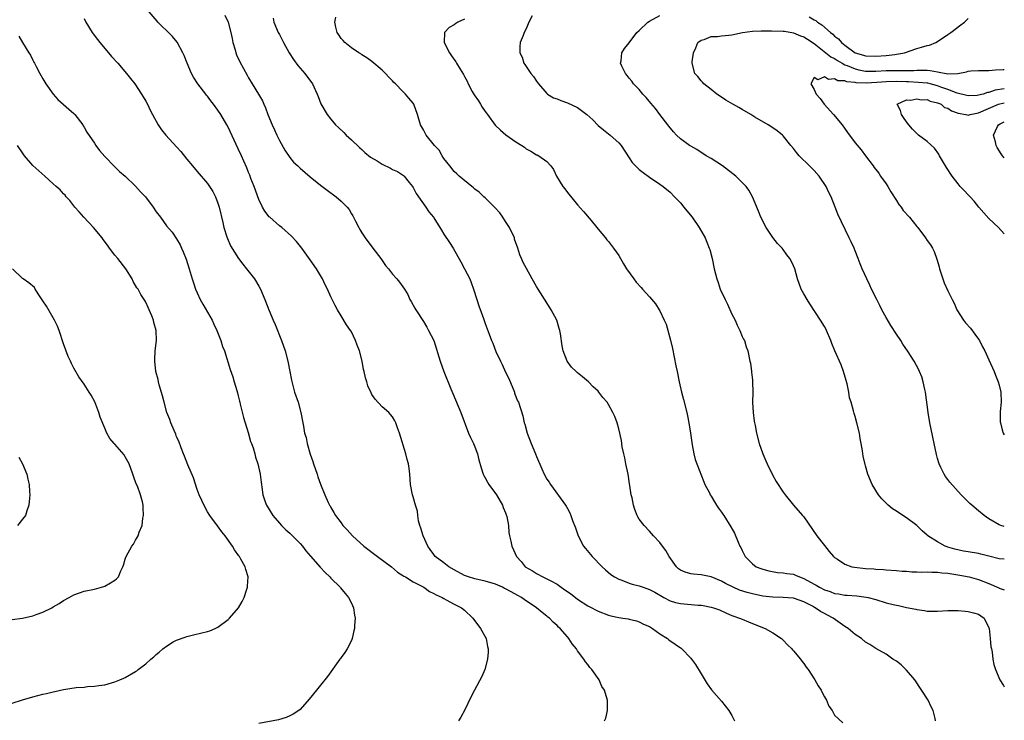
# Model space of a CAD drawing. Units: inches. Extents: x 2508483 to 2511000, y 1530000 to 1533000.
# Drawn here: x 2510808 to 2511000, y 1531771 to 1531907 of the extents above; entities that cross this region are included whole.
import ezdxf

# ---------------------------------------------------------------- set-up
doc = ezdxf.new("R2010")
doc.units = ezdxf.units.IN
doc.header["$MEASUREMENT"] = 0
doc.layers.add('LD25081530_10ft', color=133, linetype='Continuous')

msp = doc.modelspace()

# ---------------------------------------------------------------- linework, layer by layer
at = {"layer": 'LD25081530_10ft'}
for points, elevation in [([(2510821, 1531907.68), (2510821.33, 1531907), (2510822.55, 1531905), (2510822.73, 1531904.73), (2510823.59, 1531903.59), (2510824.07, 1531903), (2510825.77, 1531901), (2510826.32, 1531900.32), (2510827.53, 1531899), (2510829.27, 1531897), (2510830.01, 1531896.01), (2510830.84, 1531895), (2510832.17, 1531893), (2510832.47, 1531892.47), (2510833, 1531891.64), (2510833.34, 1531891), (2510833.87, 1531889.87), (2510834.32, 1531889), (2510835.4, 1531887), (2510836.03, 1531886.03), (2510836.88, 1531885), (2510839, 1531882.72), (2510839.79, 1531881.79), (2510841, 1531880.34), (2510842.06, 1531879), (2510843, 1531877.94), (2510845, 1531875.58), (2510846.05, 1531874.05), (2510846.54, 1531873), (2510847, 1531871.76), (2510847.26, 1531871), (2510848, 1531868), (2510848.21, 1531867), (2510848.78, 1531865.22), (2510848.87, 1531864.87), (2510849.48, 1531863.48), (2510851.05, 1531861), (2510851.88, 1531859.88), (2510852.62, 1531859), (2510854.13, 1531857), (2510855, 1531855.59), (2510855.32, 1531855), (2510856.17, 1531853), (2510856.95, 1531851), (2510857.79, 1531849), (2510858.16, 1531848.16), (2510859.38, 1531845), (2510860.08, 1531843), (2510860.64, 1531841), (2510861.04, 1531839), (2510861.33, 1531837.33), (2510861.72, 1531835.72), (2510861.94, 1531835), (2510862.61, 1531833), (2510863.19, 1531831), (2510863.56, 1531829), (2510863.65, 1531828.35), (2510863.89, 1531827), (2510864.17, 1531826.17), (2510864.4, 1531825), (2510865, 1531822.9), (2510865.5, 1531821.5), (2510865.65, 1531821), (2510866.34, 1531819), (2510866.49, 1531818.49), (2510867, 1531817.09), (2510867.85, 1531815), (2510868.49, 1531813.51), (2510868.73, 1531813), (2510868.84, 1531812.84), (2510869, 1531812.55), (2510869.58, 1531811.58), (2510869.87, 1531811), (2510871, 1531809.51), (2510871.36, 1531809), (2510872.17, 1531808.17), (2510873.19, 1531807), (2510875.44, 1531805), (2510878.07, 1531803), (2510880.78, 1531801), (2510881.97, 1531799.97), (2510883, 1531799.32), (2510883.18, 1531799.18), (2510883.5, 1531799), (2510885, 1531798.05), (2510887.09, 1531797), (2510888.2, 1531796.2), (2510889, 1531795.81), (2510889.5, 1531795.5), (2510890.66, 1531795), (2510891, 1531794.79), (2510891.43, 1531794.57), (2510893, 1531793.72), (2510894.43, 1531793), (2510895, 1531792.52), (2510896.59, 1531791), (2510898.1, 1531789), (2510899.18, 1531787), (2510899.5, 1531785.5), (2510899.63, 1531785), (2510899.62, 1531784.38), (2510899.5, 1531783), (2510898.93, 1531781), (2510898.36, 1531779.64), (2510896.93, 1531777), (2510896.28, 1531775.72), (2510894.98, 1531773), (2510894.29, 1531771.71), (2510893.84, 1531771)], 6950), ([(2510922.22, 1531771), (2510922.49, 1531771.51), (2510922.82, 1531773), (2510922.79, 1531774.79), (2510922.82, 1531775), (2510922.77, 1531775.23), (2510922.2, 1531777), (2510921.71, 1531777.71), (2510921.17, 1531779), (2510919.77, 1531781), (2510919.4, 1531781.4), (2510919, 1531781.95), (2510918.51, 1531782.51), (2510918.22, 1531783), (2510917, 1531784.62), (2510916.75, 1531785), (2510915.97, 1531785.97), (2510915.31, 1531787), (2510915, 1531787.33), (2510913.6, 1531789), (2510913.26, 1531789.26), (2510913, 1531789.54), (2510912.22, 1531790.22), (2510911.5, 1531791), (2510911.21, 1531791.21), (2510911, 1531791.38), (2510910.08, 1531792.08), (2510909.01, 1531793), (2510906.6, 1531794.6), (2510906.08, 1531795), (2510905.39, 1531795.39), (2510904.08, 1531796.08), (2510903, 1531796.7), (2510902.79, 1531796.79), (2510902.41, 1531797), (2510901, 1531797.6), (2510899, 1531798.2), (2510897, 1531798.63), (2510895.77, 1531799), (2510895, 1531799.3), (2510893, 1531800.4), (2510891.94, 1531801), (2510891, 1531801.76), (2510889.32, 1531803), (2510889, 1531803.39), (2510888.32, 1531804.32), (2510887.85, 1531805), (2510886.95, 1531807), (2510886.48, 1531808.48), (2510886.3, 1531809), (2510886.05, 1531809.95), (2510885.9, 1531811), (2510885.83, 1531811.83), (2510885.47, 1531813), (2510885, 1531814.61), (2510884.86, 1531815), (2510884.48, 1531817), (2510884.37, 1531819), (2510884.21, 1531820.21), (2510884.12, 1531821), (2510883.86, 1531821.86), (2510883.58, 1531823), (2510882.34, 1531827), (2510881.97, 1531828.03), (2510881.65, 1531829), (2510881.42, 1531829.42), (2510881, 1531830.15), (2510880.63, 1531830.63), (2510880.28, 1531831), (2510879, 1531832.13), (2510877.61, 1531833.61), (2510877, 1531834.5), (2510876.81, 1531834.82), (2510876.21, 1531836.21), (2510875.97, 1531837), (2510875.73, 1531837.73), (2510875.48, 1531839), (2510875.37, 1531839.37), (2510875.09, 1531841), (2510874.56, 1531843), (2510874.12, 1531844.12), (2510873.82, 1531845), (2510873, 1531846.69), (2510872.82, 1531847), (2510872.07, 1531848.07), (2510871, 1531849.86), (2510870.26, 1531851), (2510869.81, 1531851.81), (2510869, 1531853.55), (2510868.36, 1531855), (2510867.89, 1531855.89), (2510867.37, 1531857), (2510867, 1531857.67), (2510866.19, 1531859), (2510865, 1531860.75), (2510863.32, 1531863), (2510862.31, 1531864.31), (2510861.36, 1531865.36), (2510859.45, 1531867), (2510859, 1531867.36), (2510857.12, 1531869), (2510857, 1531869.12), (2510856.18, 1531870.18), (2510855.73, 1531871), (2510855, 1531872.48), (2510854.09, 1531875), (2510853.46, 1531876.54), (2510853.21, 1531877.21), (2510853, 1531877.71), (2510852.64, 1531878.64), (2510852.05, 1531879.95), (2510851.6, 1531881), (2510851, 1531882.31), (2510849, 1531886.57), (2510848.77, 1531887), (2510847.6, 1531889), (2510847, 1531889.89), (2510846.18, 1531891), (2510845.65, 1531891.65), (2510845, 1531892.56), (2510844.8, 1531892.8), (2510844.65, 1531893), (2510843.09, 1531895), (2510842.27, 1531896.27), (2510841.9, 1531897), (2510841.04, 1531899), (2510840.47, 1531900.47), (2510840.23, 1531901), (2510839.09, 1531903.09), (2510838.17, 1531904.17), (2510837, 1531905.39), (2510836.17, 1531906.17), (2510835.35, 1531907), (2510835.2, 1531907.2), (2510833.67, 1531909)], 6940), ([(2510848.36, 1531908.36), (2510849.04, 1531907), (2510849.57, 1531905), (2510849.78, 1531903.78), (2510849.94, 1531903), (2510850.37, 1531901.63), (2510850.53, 1531901), (2510850.64, 1531900.64), (2510851.29, 1531899.29), (2510852.01, 1531897.99), (2510852.69, 1531896.69), (2510853, 1531896.14), (2510853.7, 1531895), (2510854.94, 1531892.94), (2510855.67, 1531891.67), (2510855.94, 1531891), (2510856.29, 1531890.29), (2510856.76, 1531889), (2510857.56, 1531887), (2510858.02, 1531886.02), (2510858.47, 1531885), (2510859, 1531883.94), (2510860.06, 1531882.06), (2510861, 1531880.64), (2510861.76, 1531879.76), (2510862.58, 1531879), (2510863, 1531878.59), (2510865, 1531876.91), (2510867, 1531875.26), (2510868.28, 1531874.28), (2510870.05, 1531873), (2510871, 1531872.12), (2510872.17, 1531871), (2510872.55, 1531870.55), (2510873, 1531869.67), (2510873.28, 1531869.28), (2510873.77, 1531868.23), (2510874.44, 1531867), (2510874.65, 1531866.65), (2510875, 1531866.01), (2510875.65, 1531865), (2510877.15, 1531863), (2510878.71, 1531861), (2510879, 1531860.6), (2510879.63, 1531859.63), (2510880.2, 1531859), (2510881, 1531857.97), (2510881.83, 1531857), (2510882.35, 1531856.35), (2510883.31, 1531855), (2510883.96, 1531853.96), (2510884.39, 1531853), (2510884.63, 1531852.63), (2510885, 1531851.91), (2510885.34, 1531851.34), (2510885.5, 1531851), (2510887, 1531848.73), (2510887.65, 1531847.65), (2510888.01, 1531847), (2510889, 1531845.01), (2510890.26, 1531841), (2510891, 1531839), (2510892.36, 1531835.64), (2510892.71, 1531834.71), (2510893.75, 1531832.25), (2510894.26, 1531831), (2510895.77, 1531827), (2510896.14, 1531826.14), (2510896.73, 1531825), (2510897, 1531824.35), (2510897.51, 1531823), (2510897.8, 1531821.8), (2510898.23, 1531820.23), (2510898.65, 1531819), (2510898.75, 1531818.75), (2510899, 1531818.31), (2510899.45, 1531817.45), (2510899.74, 1531817), (2510901.2, 1531815), (2510902.39, 1531813), (2510902.52, 1531812.52), (2510903, 1531811.47), (2510903.12, 1531811.12), (2510903.18, 1531811), (2510903.25, 1531810.75), (2510903.53, 1531809), (2510903.64, 1531807.64), (2510903.77, 1531807), (2510904.03, 1531805.97), (2510904.23, 1531805), (2510905.1, 1531803), (2510906.01, 1531802.01), (2510906.82, 1531801), (2510908.21, 1531800.21), (2510909, 1531799.71), (2510910.22, 1531799), (2510910.78, 1531798.78), (2510911, 1531798.67), (2510911.77, 1531798.23), (2510913, 1531797.59), (2510913.83, 1531797), (2510914.53, 1531796.53), (2510915, 1531796.17), (2510915.69, 1531795.69), (2510916.56, 1531795), (2510917, 1531794.69), (2510919, 1531793.39), (2510919.25, 1531793.25), (2510921, 1531792.33), (2510923, 1531791.56), (2510923.47, 1531791.47), (2510925, 1531791.1), (2510925.79, 1531791), (2510926.83, 1531790.83), (2510927, 1531790.77), (2510928.46, 1531790.46), (2510929, 1531790.28), (2510929.82, 1531789.82), (2510931, 1531789.34), (2510931.56, 1531789), (2510933, 1531787.91), (2510934.47, 1531787), (2510934.76, 1531786.76), (2510935.95, 1531785.95), (2510937, 1531785.18), (2510937.12, 1531785.12), (2510937.25, 1531785), (2510939, 1531783.2), (2510939.16, 1531783), (2510939.94, 1531781.94), (2510941, 1531780.13), (2510942.19, 1531778.19), (2510943.05, 1531777.05), (2510945, 1531774.84), (2510946.41, 1531773), (2510947, 1531772.01), (2510947.51, 1531771)], 6930), ([(2510857.75, 1531907.75), (2510857.92, 1531907), (2510858.78, 1531905), (2510859, 1531904.59), (2510859.77, 1531903), (2510860.9, 1531901), (2510861.72, 1531899.72), (2510862.57, 1531898.57), (2510863, 1531898.04), (2510863.96, 1531897), (2510865.42, 1531895), (2510866.33, 1531893), (2510866.51, 1531892.51), (2510867.08, 1531891.08), (2510868.28, 1531889), (2510869, 1531888.08), (2510869.91, 1531887), (2510870.46, 1531886.46), (2510871.49, 1531885.49), (2510871.98, 1531885), (2510873, 1531884.11), (2510874.57, 1531882.57), (2510875, 1531882.21), (2510875.62, 1531881.62), (2510876.73, 1531880.73), (2510878, 1531880), (2510879, 1531879.38), (2510880.58, 1531878.58), (2510881, 1531878.33), (2510881.94, 1531877.94), (2510883.12, 1531877.12), (2510883.25, 1531877), (2510884.23, 1531875.77), (2510884.86, 1531875), (2510885, 1531874.78), (2510885.61, 1531873.61), (2510887.49, 1531871), (2510888.07, 1531870.07), (2510888.94, 1531869), (2510889, 1531868.91), (2510890.49, 1531866.49), (2510891, 1531865.75), (2510892.09, 1531864.09), (2510892.78, 1531863), (2510894.31, 1531860.31), (2510895.01, 1531859), (2510896.01, 1531857), (2510896.32, 1531856.32), (2510896.74, 1531855), (2510897.39, 1531853), (2510897.8, 1531851.8), (2510898.68, 1531849.32), (2510899, 1531848.36), (2510899.77, 1531846.23), (2510900.24, 1531845), (2510900.49, 1531844.49), (2510901.09, 1531842.91), (2510901.98, 1531841), (2510902.33, 1531840.33), (2510903, 1531838.84), (2510903.61, 1531837.61), (2510904.69, 1531835), (2510904.75, 1531834.75), (2510905.3, 1531833.3), (2510905.47, 1531833), (2510906.36, 1531830.36), (2510906.62, 1531829), (2510906.72, 1531828.72), (2510907.18, 1531827), (2510907.95, 1531825), (2510908.79, 1531823), (2510909, 1531822.43), (2510910.06, 1531820.06), (2510910.51, 1531819), (2510911, 1531818.07), (2510911.44, 1531817.44), (2510911.71, 1531817), (2510914.65, 1531813), (2510914.79, 1531812.79), (2510915, 1531812.36), (2510915.51, 1531811.51), (2510915.7, 1531811), (2510916.01, 1531809.99), (2510916.56, 1531808.56), (2510917.08, 1531807), (2510918.17, 1531805), (2510918.54, 1531804.54), (2510919.82, 1531803), (2510921.79, 1531801), (2510922.41, 1531800.41), (2510923.48, 1531799.48), (2510924.19, 1531799), (2510925, 1531798.55), (2510925.62, 1531798.38), (2510927, 1531797.83), (2510927.61, 1531797.61), (2510929, 1531797.3), (2510929.73, 1531797), (2510931, 1531796.56), (2510932.02, 1531796.02), (2510933.77, 1531795), (2510935, 1531794.35), (2510936.04, 1531794.04), (2510937, 1531793.81), (2510940.48, 1531793.52), (2510941, 1531793.49), (2510941.44, 1531793.44), (2510943, 1531793.13), (2510943.4, 1531793), (2510944.58, 1531792.58), (2510945.99, 1531791.99), (2510947, 1531791.53), (2510947.39, 1531791.39), (2510948.51, 1531791), (2510949, 1531790.76), (2510950.27, 1531790.27), (2510951, 1531789.96), (2510953.49, 1531789), (2510955, 1531788.14), (2510956.66, 1531787), (2510957, 1531786.71), (2510957.81, 1531785.81), (2510958.64, 1531785), (2510958.8, 1531784.8), (2510959, 1531784.6), (2510960.36, 1531783), (2510960.6, 1531782.6), (2510961, 1531782.14), (2510961.47, 1531781.47), (2510961.82, 1531781), (2510963.17, 1531779), (2510963.79, 1531777.79), (2510964.38, 1531777), (2510964.55, 1531776.55), (2510965, 1531775.7), (2510965.43, 1531775), (2510965.89, 1531773.89), (2510966.52, 1531773), (2510967, 1531772.13), (2510968.62, 1531770.62)], 6920), ([(2510986.63, 1531771), (2510986.55, 1531771.45), (2510986.18, 1531773), (2510985.75, 1531773.75), (2510985.18, 1531775), (2510982.57, 1531779), (2510981, 1531780.87), (2510979.91, 1531781.91), (2510979, 1531782.59), (2510978.33, 1531783), (2510977, 1531783.95), (2510975, 1531785.1), (2510973.84, 1531785.84), (2510973, 1531786.34), (2510972.21, 1531787), (2510971, 1531787.82), (2510969.62, 1531789), (2510969, 1531789.39), (2510966.72, 1531791), (2510965.58, 1531791.58), (2510965, 1531791.91), (2510964.26, 1531792.26), (2510963.24, 1531793), (2510963.08, 1531793.08), (2510962.71, 1531793.29), (2510961, 1531794.16), (2510959.17, 1531794.83), (2510959, 1531794.89), (2510958.9, 1531794.9), (2510957, 1531795.04), (2510955, 1531795.07), (2510953, 1531795.29), (2510951, 1531795.7), (2510949.97, 1531795.97), (2510948.46, 1531796.46), (2510947.28, 1531797), (2510945.75, 1531797.75), (2510945, 1531798.2), (2510943, 1531799.04), (2510941.35, 1531799.35), (2510941, 1531799.44), (2510939.53, 1531799.53), (2510939, 1531799.64), (2510937.91, 1531799.91), (2510937, 1531800.36), (2510936.62, 1531800.62), (2510936.21, 1531801), (2510934.8, 1531803), (2510934.17, 1531804.17), (2510933.53, 1531805), (2510933, 1531805.72), (2510931.79, 1531807), (2510931, 1531807.89), (2510929.93, 1531809), (2510929, 1531810.28), (2510928.73, 1531810.73), (2510928.59, 1531811), (2510928.12, 1531812.12), (2510927.86, 1531813), (2510927.6, 1531814.4), (2510927.43, 1531815), (2510927.18, 1531816.82), (2510927.12, 1531817.12), (2510926.81, 1531819), (2510926.39, 1531821), (2510926.18, 1531822.18), (2510925.96, 1531823), (2510925.67, 1531824.33), (2510925.54, 1531825.54), (2510925, 1531827.83), (2510924.66, 1531829), (2510924.24, 1531830.24), (2510923.88, 1531831), (2510923, 1531832.6), (2510922.73, 1531833), (2510921.92, 1531833.92), (2510921.14, 1531835), (2510921, 1531835.15), (2510920.04, 1531836.04), (2510919.14, 1531837), (2510917.93, 1531837.94), (2510917, 1531838.73), (2510916.7, 1531839), (2510915.84, 1531839.84), (2510914.96, 1531841), (2510914.22, 1531843), (2510914.02, 1531844.02), (2510913.67, 1531846.33), (2510913.53, 1531847), (2510913.39, 1531847.39), (2510912.94, 1531849), (2510911.87, 1531851), (2510911.51, 1531851.51), (2510911, 1531852.38), (2510909.32, 1531855), (2510909, 1531855.56), (2510908.14, 1531857), (2510906.31, 1531860.31), (2510906.07, 1531861), (2510905.73, 1531861.73), (2510905.38, 1531863), (2510904.75, 1531864.75), (2510904.7, 1531865), (2510903.75, 1531867), (2510903, 1531868.16), (2510902.43, 1531869), (2510901.88, 1531869.88), (2510900.92, 1531870.92), (2510899, 1531872.8), (2510898.77, 1531873), (2510897.88, 1531873.88), (2510897, 1531874.51), (2510896.75, 1531874.75), (2510896.42, 1531875), (2510893.96, 1531877), (2510893.48, 1531877.48), (2510893, 1531877.89), (2510892.11, 1531879), (2510891, 1531880.48), (2510890.68, 1531881), (2510890.07, 1531882.07), (2510889.17, 1531883), (2510887.53, 1531885), (2510887, 1531886.04), (2510886.45, 1531887), (2510885.88, 1531889), (2510885.15, 1531891), (2510885, 1531891.23), (2510884.17, 1531892.17), (2510883.49, 1531893), (2510883, 1531893.47), (2510881.56, 1531895), (2510881.27, 1531895.27), (2510881, 1531895.58), (2510880.29, 1531896.29), (2510879.64, 1531897), (2510879, 1531897.63), (2510877, 1531899.32), (2510876.02, 1531900.02), (2510875, 1531900.65), (2510874.8, 1531900.8), (2510874.45, 1531901), (2510873, 1531901.99), (2510871.69, 1531903), (2510871.39, 1531903.39), (2510871, 1531903.8), (2510870.55, 1531904.55), (2510870.21, 1531905), (2510869.96, 1531906.04), (2510869.79, 1531907), (2510869.98, 1531907.98)], 6910), ([(2510895, 1531907.55), (2510893.73, 1531907), (2510893.29, 1531906.71), (2510893, 1531906.45), (2510892.03, 1531905.97), (2510891.1, 1531905), (2510891.01, 1531903), (2510892.06, 1531901), (2510892.46, 1531900.46), (2510893.28, 1531899.28), (2510893.47, 1531899), (2510894.14, 1531897.86), (2510894.8, 1531896.8), (2510895, 1531896.39), (2510895.5, 1531895.5), (2510895.72, 1531895), (2510896.5, 1531893.5), (2510896.86, 1531892.86), (2510897.69, 1531891.69), (2510898.08, 1531891), (2510898.46, 1531890.46), (2510899, 1531889.62), (2510899.28, 1531889.28), (2510899.47, 1531889), (2510900.96, 1531886.96), (2510901.97, 1531885.97), (2510903.05, 1531885.05), (2510905, 1531883.69), (2510906.12, 1531883), (2510906.65, 1531882.65), (2510907, 1531882.36), (2510907.91, 1531881.91), (2510909, 1531881.19), (2510909.15, 1531881.15), (2510909.43, 1531881), (2510911, 1531879.85), (2510911.77, 1531879), (2510912.33, 1531878.33), (2510912.9, 1531877), (2510914.14, 1531875), (2510914.53, 1531874.53), (2510915, 1531873.85), (2510917, 1531871.42), (2510918.13, 1531870.13), (2510919.61, 1531868.39), (2510920.76, 1531867), (2510921, 1531866.67), (2510922.4, 1531865), (2510922.65, 1531864.65), (2510923, 1531864.27), (2510923.96, 1531863), (2510925, 1531861.54), (2510925.92, 1531859.92), (2510926.49, 1531859), (2510927.91, 1531857), (2510928.38, 1531856.38), (2510929.34, 1531855.34), (2510929.63, 1531855), (2510931, 1531853.53), (2510932.15, 1531852.15), (2510932.88, 1531851), (2510933, 1531850.8), (2510933.86, 1531849), (2510934.2, 1531848.2), (2510935.09, 1531845.09), (2510935.45, 1531843.45), (2510936.12, 1531840.12), (2510936.38, 1531839), (2510936.76, 1531837), (2510937.18, 1531835), (2510937.57, 1531833.57), (2510938.24, 1531831), (2510938.37, 1531830.37), (2510938.63, 1531829), (2510938.95, 1531827), (2510939.19, 1531825.19), (2510939.31, 1531824.69), (2510939.6, 1531823), (2510939.86, 1531821.86), (2510940.17, 1531821), (2510941.52, 1531817.52), (2510941.77, 1531817), (2510942.64, 1531815.36), (2510942.81, 1531815), (2510943, 1531814.7), (2510943.6, 1531813.6), (2510944.03, 1531813), (2510944.41, 1531812.41), (2510945, 1531811.61), (2510945.24, 1531811.24), (2510945.41, 1531811), (2510946.79, 1531808.79), (2510947.5, 1531807.5), (2510948.22, 1531805.78), (2510948.58, 1531805), (2510948.73, 1531804.73), (2510949, 1531804.16), (2510949.4, 1531803.4), (2510949.61, 1531803), (2510950.28, 1531802.28), (2510951, 1531801.57), (2510951.75, 1531801), (2510952.64, 1531800.64), (2510953, 1531800.51), (2510954.17, 1531800.17), (2510955.87, 1531799.87), (2510957, 1531799.84), (2510957.69, 1531799.69), (2510959, 1531799.53), (2510959.38, 1531799.38), (2510960.19, 1531799), (2510961, 1531798.72), (2510963, 1531797.61), (2510963.41, 1531797.41), (2510964.07, 1531797), (2510965, 1531796.52), (2510966.15, 1531796.15), (2510967, 1531795.81), (2510967.73, 1531795.73), (2510969, 1531795.47), (2510969.46, 1531795.46), (2510971.31, 1531795.31), (2510973.1, 1531795.1), (2510973.52, 1531795), (2510975, 1531794.6), (2510977, 1531794), (2510978.35, 1531793.65), (2510979, 1531793.5), (2510979.44, 1531793.44), (2510981, 1531793.09), (2510982.76, 1531792.76), (2510983, 1531792.68), (2510984.49, 1531792.49), (2510985, 1531792.38), (2510987, 1531792.35), (2510989, 1531792.48), (2510991, 1531792.48), (2510992.36, 1531792.36), (2510993, 1531792.28), (2510994.03, 1531792.03), (2510995, 1531791.74), (2510995.46, 1531791.46), (2510996.1, 1531791), (2510997, 1531789.08), (2510997.03, 1531788.97), (2510997.28, 1531787), (2510997.39, 1531785.39), (2510997.51, 1531785), (2510997.65, 1531784.35), (2510997.75, 1531783), (2510997.99, 1531781.99), (2510998.27, 1531781), (2510999.16, 1531779), (2510999.86, 1531777.86), (2511000, 1531777.59)], 6900), ([(2510908.19, 1531908.19), (2510907.49, 1531907), (2510907.37, 1531906.63), (2510907, 1531905.72), (2510906.61, 1531905), (2510906.41, 1531904.41), (2510905.85, 1531903), (2510905.73, 1531902.27), (2510905.79, 1531901), (2510906.2, 1531900.2), (2510906.56, 1531899), (2510906.76, 1531898.76), (2510907.92, 1531897), (2510908.39, 1531896.39), (2510909, 1531895.51), (2510909.38, 1531895), (2510911, 1531893.13), (2510911.16, 1531893), (2510912.28, 1531892.28), (2510913, 1531892.04), (2510913.71, 1531891.71), (2510915, 1531891.3), (2510917, 1531890.36), (2510918.81, 1531889), (2510919.97, 1531887.97), (2510921, 1531886.87), (2510922.02, 1531886.02), (2510923.31, 1531885), (2510925, 1531883.51), (2510925.45, 1531883), (2510927, 1531880.55), (2510927.64, 1531879.64), (2510928.63, 1531878.63), (2510929, 1531878.3), (2510929.73, 1531877.73), (2510931, 1531876.81), (2510933, 1531875.46), (2510933.61, 1531875), (2510935, 1531873.87), (2510935.86, 1531873), (2510937, 1531871.79), (2510937.65, 1531871), (2510938.25, 1531870.25), (2510939.28, 1531869), (2510940.67, 1531867), (2510941.78, 1531865), (2510942.15, 1531864.15), (2510942.61, 1531863), (2510942.71, 1531862.71), (2510943.15, 1531861), (2510943.57, 1531859), (2510944.07, 1531857), (2510944.34, 1531856.34), (2510944.76, 1531855), (2510945.67, 1531853), (2510946.13, 1531852.13), (2510947, 1531850.18), (2510947.65, 1531849), (2510948.04, 1531848.04), (2510948.56, 1531847), (2510949, 1531845.78), (2510949.27, 1531845.27), (2510949.43, 1531845), (2510949.79, 1531843.79), (2510950.12, 1531843), (2510950.51, 1531841), (2510950.61, 1531840.61), (2510950.81, 1531839), (2510950.85, 1531838.85), (2510951, 1531837.33), (2510951.05, 1531837.05), (2510951.03, 1531836.97), (2510951.09, 1531835), (2510951.05, 1531832.95), (2510951.13, 1531831), (2510951.35, 1531829.35), (2510951.41, 1531829), (2510951.53, 1531828.47), (2510951.82, 1531827), (2510952.33, 1531825), (2510953.02, 1531823), (2510953.59, 1531821.59), (2510953.84, 1531821), (2510954.9, 1531818.9), (2510955.62, 1531817.61), (2510957, 1531815.51), (2510957.37, 1531815), (2510958.99, 1531812.99), (2510960.74, 1531811), (2510961, 1531810.68), (2510963.54, 1531807), (2510965, 1531805.1), (2510965.95, 1531803.95), (2510966.75, 1531803), (2510967, 1531802.78), (2510967.55, 1531802.45), (2510969, 1531801.49), (2510970.36, 1531801), (2510970.89, 1531800.89), (2510973, 1531800.67), (2510974.59, 1531800.59), (2510975, 1531800.54), (2510976.48, 1531800.48), (2510977, 1531800.42), (2510979, 1531800.28), (2510980.16, 1531800.16), (2510981, 1531800.12), (2510982.03, 1531800.03), (2510983, 1531800.02), (2510983.96, 1531799.96), (2510985, 1531799.98), (2510985.91, 1531799.91), (2510987, 1531799.92), (2510987.82, 1531799.82), (2510989, 1531799.75), (2510991.38, 1531799.38), (2510993.19, 1531799), (2510995, 1531798.48), (2510997, 1531797.76), (2510998.91, 1531796.91), (2510999, 1531796.85), (2511000, 1531796.47)], 6890), ([(2511000, 1531802.45), (2510999, 1531802.55), (2510997, 1531803.03), (2510995.44, 1531803.44), (2510995, 1531803.54), (2510993, 1531803.9), (2510992.04, 1531804.04), (2510990.39, 1531804.39), (2510989, 1531804.83), (2510988.86, 1531804.86), (2510988.52, 1531805), (2510987, 1531805.85), (2510985.15, 1531807), (2510985, 1531807.15), (2510984, 1531808), (2510983, 1531809.02), (2510981, 1531810.53), (2510979.46, 1531811.46), (2510979, 1531811.8), (2510978.27, 1531812.27), (2510977.38, 1531813), (2510977, 1531813.36), (2510976.2, 1531814.2), (2510975.53, 1531815), (2510974.27, 1531817), (2510973.45, 1531819), (2510973, 1531820.64), (2510972.91, 1531820.91), (2510972.54, 1531822.54), (2510972.43, 1531823.57), (2510972.17, 1531825), (2510971.97, 1531825.97), (2510971.8, 1531827), (2510971.34, 1531829), (2510971, 1531830.22), (2510970.8, 1531830.8), (2510970.69, 1531831.31), (2510970.18, 1531833), (2510969.89, 1531833.89), (2510969.74, 1531835), (2510969.41, 1531836.59), (2510969.24, 1531837.24), (2510968.72, 1531839), (2510968.25, 1531840.26), (2510967.02, 1531843.02), (2510966.45, 1531844.45), (2510966.26, 1531845), (2510965.4, 1531847), (2510965.27, 1531847.27), (2510965, 1531847.74), (2510964.26, 1531849), (2510962.19, 1531852.19), (2510961.62, 1531853), (2510961, 1531854.14), (2510960.51, 1531855), (2510959.79, 1531857), (2510959.24, 1531859), (2510959, 1531859.55), (2510958.52, 1531860.52), (2510958.31, 1531861), (2510957.71, 1531861.71), (2510957, 1531862.74), (2510956.8, 1531863), (2510955.9, 1531863.9), (2510955, 1531865.08), (2510953.65, 1531867), (2510952.64, 1531869), (2510952.18, 1531870.18), (2510951.01, 1531873.01), (2510950.31, 1531874.3), (2510949.8, 1531875), (2510949, 1531875.81), (2510947.77, 1531877), (2510945.18, 1531879), (2510943, 1531880.42), (2510941.99, 1531881), (2510940.17, 1531882.17), (2510939, 1531882.84), (2510938.75, 1531883), (2510937, 1531884.29), (2510936.21, 1531885), (2510935.64, 1531885.64), (2510934.75, 1531886.75), (2510934.52, 1531887), (2510932.99, 1531889), (2510932.15, 1531890.15), (2510931.21, 1531891.21), (2510930.35, 1531892.35), (2510929.71, 1531893), (2510929, 1531893.86), (2510927.89, 1531895), (2510927.53, 1531895.53), (2510927, 1531896.11), (2510926.63, 1531896.63), (2510926.29, 1531897), (2510925.59, 1531898.41), (2510925.35, 1531899), (2510925.45, 1531899.45), (2510925.59, 1531901), (2510926.15, 1531901.85), (2510927, 1531902.94), (2510928.5, 1531905), (2510929, 1531905.35), (2510930.63, 1531907), (2510931, 1531907.17), (2510933, 1531908.3)], 6880), ([(2510962.04, 1531908.04), (2510963, 1531907.46), (2510963.31, 1531907.31), (2510963.66, 1531907), (2510964.48, 1531906.48), (2510966.17, 1531905), (2510966.64, 1531904.64), (2510967, 1531904.24), (2510967.75, 1531903.75), (2510968.35, 1531903), (2510969, 1531902.49), (2510971.02, 1531901), (2510972.58, 1531900.58), (2510973, 1531900.42), (2510975, 1531900.35), (2510977, 1531900.51), (2510978.72, 1531900.72), (2510979, 1531900.74), (2510980.6, 1531901), (2510983, 1531901.88), (2510983.9, 1531902.1), (2510985, 1531902.45), (2510985.47, 1531902.53), (2510986.71, 1531903), (2510987, 1531903.19), (2510989, 1531904.6), (2510989.62, 1531905), (2510991.55, 1531906.45), (2510992.25, 1531907), (2510993, 1531907.69)], 6880), ([(2510808.28, 1531904.28), (2510809, 1531903.02), (2510810.24, 1531901), (2510810.54, 1531900.54), (2510811, 1531899.6), (2510811.23, 1531899.23), (2510811.32, 1531899), (2510811.67, 1531898.33), (2510812.4, 1531897), (2510813, 1531895.96), (2510813.58, 1531895), (2510814.98, 1531892.98), (2510815.92, 1531891.92), (2510818.03, 1531890.03), (2510819, 1531889.19), (2510819.19, 1531889), (2510820.72, 1531887), (2510820.82, 1531886.82), (2510821, 1531886.55), (2510821.55, 1531885.55), (2510823, 1531883.43), (2510823.28, 1531883), (2510823.99, 1531881.99), (2510825, 1531880.87), (2510826.89, 1531878.89), (2510827, 1531878.8), (2510827.89, 1531877.89), (2510829, 1531877), (2510831, 1531875.05), (2510831.97, 1531873.97), (2510832.91, 1531873), (2510834.46, 1531871), (2510835, 1531870.09), (2510835.83, 1531869), (2510837, 1531867.37), (2510838.12, 1531866.12), (2510839, 1531864.83), (2510839.66, 1531863.66), (2510839.93, 1531863), (2510840.28, 1531862.28), (2510840.85, 1531860.85), (2510841.46, 1531859), (2510842.05, 1531857), (2510842.28, 1531856.28), (2510842.7, 1531855), (2510843, 1531854.29), (2510843.58, 1531853), (2510844.09, 1531852.09), (2510845, 1531850.57), (2510845.88, 1531849), (2510846.22, 1531848.22), (2510846.8, 1531847), (2510847.58, 1531845), (2510847.89, 1531843.89), (2510848.28, 1531843), (2510849.4, 1531839.4), (2510849.93, 1531837.93), (2510850.22, 1531837), (2510850.69, 1531835.31), (2510850.84, 1531834.84), (2510851, 1531834.23), (2510851.23, 1531833.23), (2510851.27, 1531833), (2510851.35, 1531832.65), (2510852.01, 1531830.01), (2510852.9, 1531827.1), (2510853.39, 1531825.39), (2510853.57, 1531825), (2510853.87, 1531824.13), (2510854.2, 1531823), (2510854.34, 1531822.34), (2510854.79, 1531821), (2510855.25, 1531819), (2510855.46, 1531817.46), (2510855.49, 1531817), (2510855.54, 1531816.46), (2510855.79, 1531815), (2510856.18, 1531813.82), (2510856.48, 1531813), (2510857, 1531812.16), (2510857.68, 1531811), (2510859, 1531809.46), (2510859.42, 1531809), (2510860.21, 1531808.21), (2510861, 1531807.51), (2510861.56, 1531807), (2510863, 1531805.53), (2510863.48, 1531805), (2510864.12, 1531804.12), (2510865.03, 1531803.03), (2510866.9, 1531800.9), (2510867.89, 1531799.89), (2510868.83, 1531799), (2510869, 1531798.8), (2510870.78, 1531797), (2510870.87, 1531796.87), (2510871.78, 1531795.78), (2510872.44, 1531795), (2510873, 1531793.88), (2510873.41, 1531793), (2510873.58, 1531791.58), (2510873.7, 1531791), (2510873.59, 1531789.59), (2510873.57, 1531789), (2510873.5, 1531788.5), (2510873.13, 1531787), (2510873, 1531786.67), (2510872.16, 1531785), (2510871.71, 1531784.29), (2510871, 1531783.36), (2510870.85, 1531783.15), (2510870.72, 1531783), (2510868.35, 1531779.65), (2510867, 1531777.94), (2510866.22, 1531777), (2510864.8, 1531775.2), (2510863, 1531773.19), (2510862.77, 1531773), (2510861.69, 1531772.31), (2510861, 1531771.96), (2510860.33, 1531771.67), (2510858.8, 1531771.2), (2510855, 1531770.5)], 6960), ([(2511000, 1531808.8), (2510999.3, 1531809), (2510999, 1531809.13), (2510997, 1531810.34), (2510996.09, 1531811), (2510995, 1531811.88), (2510993.67, 1531813), (2510993.32, 1531813.32), (2510991.64, 1531815), (2510989.43, 1531817.43), (2510989, 1531817.96), (2510988.57, 1531818.57), (2510988.29, 1531819), (2510987.67, 1531820.33), (2510987.32, 1531821), (2510987.24, 1531821.24), (2510987, 1531822.03), (2510986.81, 1531822.81), (2510986.37, 1531825), (2510985.76, 1531827.76), (2510985.52, 1531829), (2510985.17, 1531831), (2510984.65, 1531835), (2510984.54, 1531835.46), (2510984.24, 1531837), (2510983.94, 1531837.94), (2510983.52, 1531839), (2510983.35, 1531839.35), (2510982.44, 1531841), (2510981.19, 1531843), (2510980.29, 1531844.29), (2510979.86, 1531845), (2510979, 1531846.27), (2510977.93, 1531847.93), (2510977, 1531849.51), (2510976.2, 1531851), (2510975.81, 1531851.81), (2510975.18, 1531853), (2510974.19, 1531855), (2510973.83, 1531855.83), (2510973.24, 1531857), (2510972.35, 1531859), (2510971.98, 1531859.98), (2510971.56, 1531861), (2510971, 1531862.47), (2510970.77, 1531863), (2510970.23, 1531864.23), (2510969.82, 1531865), (2510967.62, 1531869.62), (2510967.1, 1531871), (2510966.3, 1531873), (2510965.85, 1531873.85), (2510965.33, 1531875), (2510963.97, 1531877), (2510963, 1531878.11), (2510962.13, 1531879), (2510960.11, 1531881), (2510959.6, 1531881.59), (2510959, 1531882.39), (2510958.48, 1531883), (2510957, 1531884.84), (2510956.83, 1531885), (2510955.81, 1531885.81), (2510955, 1531886.4), (2510954.07, 1531887), (2510951.5, 1531888.5), (2510950.68, 1531889), (2510949, 1531889.98), (2510948.36, 1531890.36), (2510947.18, 1531891), (2510945.83, 1531891.83), (2510944.62, 1531892.62), (2510944.08, 1531893), (2510943, 1531893.87), (2510941.53, 1531895), (2510941.28, 1531895.28), (2510941, 1531895.54), (2510940.38, 1531896.38), (2510939.79, 1531897), (2510939.25, 1531899), (2510939.26, 1531899.26), (2510939.54, 1531901), (2510940, 1531902), (2510940.41, 1531903), (2510941, 1531903.47), (2510941.63, 1531903.63), (2510943, 1531904.21), (2510944.2, 1531904.2), (2510945, 1531904.35), (2510946.44, 1531904.44), (2510947, 1531904.53), (2510949.04, 1531905), (2510951, 1531905.26), (2510952.68, 1531905.32), (2510954.71, 1531905.29), (2510957, 1531905.22), (2510957.21, 1531905.21), (2510959, 1531904.92), (2510960.35, 1531904.35), (2510961, 1531904.11), (2510961.69, 1531903.69), (2510963, 1531902.86), (2510966.27, 1531900.27), (2510967, 1531899.9), (2510967.54, 1531899.54), (2510968.44, 1531899), (2510969, 1531898.71), (2510969.45, 1531898.55), (2510971, 1531897.87), (2510971.7, 1531897.7), (2510973, 1531897.47), (2510975, 1531897.46), (2510977, 1531897.57), (2510978.43, 1531897.57), (2510979.61, 1531897.61), (2510981, 1531897.55), (2510982.42, 1531897.58), (2510983, 1531897.64), (2510984.38, 1531897.62), (2510985, 1531897.64), (2510985.61, 1531897.61), (2510987, 1531897.31), (2510989, 1531896.94), (2510990.98, 1531897.02), (2510992.67, 1531897.33), (2510993, 1531897.43), (2510993.51, 1531897.51), (2510995, 1531897.61), (2510996.41, 1531897.59), (2510997, 1531897.61), (2510998.3, 1531897.7), (2510999.76, 1531897.76), (2511000, 1531897.77)], 6870), ([(2511000, 1531894.03), (2510998.23, 1531893.77), (2510997, 1531893.31), (2510996.72, 1531893.28), (2510995.86, 1531893), (2510995, 1531892.77), (2510994.73, 1531892.73), (2510993, 1531892.66), (2510992.74, 1531892.74), (2510990.81, 1531893.19), (2510989, 1531893.87), (2510987.66, 1531894.34), (2510987, 1531894.6), (2510985.57, 1531895), (2510985.12, 1531895.12), (2510985, 1531895.14), (2510983.27, 1531895.27), (2510981.34, 1531895.34), (2510981, 1531895.34), (2510979, 1531895.45), (2510977, 1531895.4), (2510975.22, 1531895.22), (2510973.12, 1531895.12), (2510971.21, 1531895.21), (2510971, 1531895.25), (2510969.38, 1531895.38), (2510969, 1531895.55), (2510967.59, 1531895.59), (2510967, 1531895.96), (2510965.81, 1531895.81), (2510965, 1531896.33), (2510963.73, 1531895.73), (2510963, 1531896.21), (2510962.35, 1531895), (2510963, 1531893.91), (2510963.41, 1531893), (2510964.15, 1531892.15), (2510964.95, 1531891), (2510966.78, 1531889), (2510968.44, 1531887), (2510969.5, 1531885.5), (2510971, 1531883.51), (2510972.13, 1531882.13), (2510973, 1531880.99), (2510974.46, 1531879), (2510974.7, 1531878.7), (2510975.57, 1531877.57), (2510975.93, 1531877), (2510977, 1531875.5), (2510977.32, 1531875), (2510977.94, 1531873.94), (2510979, 1531872.26), (2510979.5, 1531871.5), (2510979.92, 1531871), (2510980.33, 1531870.33), (2510981.56, 1531869), (2510983, 1531867.2), (2510983.19, 1531867), (2510984.7, 1531865), (2510985, 1531864.49), (2510985.63, 1531863.63), (2510986, 1531863), (2510986.34, 1531862.34), (2510986.88, 1531860.88), (2510987.35, 1531859.35), (2510987.42, 1531859), (2510988.02, 1531857), (2510988.28, 1531856.28), (2510989, 1531854.68), (2510989.85, 1531853), (2510990.27, 1531852.27), (2510990.79, 1531851), (2510992.04, 1531849), (2510992.47, 1531848.47), (2510993.4, 1531847.4), (2510994.29, 1531846.29), (2510995, 1531845.27), (2510995.17, 1531845), (2510995.79, 1531843.79), (2510996.18, 1531843), (2510997, 1531841.26), (2510998, 1531839), (2510998.27, 1531838.27), (2510998.82, 1531837), (2510999, 1531836.32), (2510999.31, 1531835), (2510999.37, 1531833), (2510999.2, 1531831.2), (2510999.21, 1531829.21), (2510999.23, 1531829), (2510999.61, 1531827.61), (2510999.81, 1531827), (2511000, 1531826.64)], 6860), ([(2511000, 1531865.82), (2510998.9, 1531867), (2510997, 1531868.79), (2510995.05, 1531871), (2510994.16, 1531872.16), (2510993.35, 1531873), (2510993.19, 1531873.19), (2510993, 1531873.38), (2510992.22, 1531874.22), (2510991.44, 1531875), (2510991, 1531875.5), (2510989.88, 1531877), (2510988.73, 1531878.73), (2510988.58, 1531879), (2510987.41, 1531881), (2510987.29, 1531881.29), (2510986.44, 1531882.44), (2510985, 1531883.76), (2510983.34, 1531885), (2510983, 1531885.3), (2510982.17, 1531886.17), (2510981.45, 1531887), (2510981, 1531887.57), (2510980.41, 1531888.41), (2510979.97, 1531889), (2510979.81, 1531889.81), (2510979.14, 1531891), (2510981, 1531891.85), (2510981.82, 1531891.82), (2510983, 1531892.08), (2510983.9, 1531891.9), (2510985, 1531891.91), (2510985.6, 1531891.6), (2510987, 1531891.31), (2510987.19, 1531891.19), (2510987.71, 1531891), (2510988.35, 1531890.35), (2510989, 1531890.23), (2510989.7, 1531889.7), (2510991, 1531889.28), (2510992.51, 1531889), (2510993, 1531888.9), (2510993.34, 1531889), (2510995, 1531889.35), (2510998.9, 1531891), (2511000, 1531891.29)], 6850), ([(2511000, 1531880.61), (2510999.66, 1531881), (2510999.37, 1531881.37), (2510998.61, 1531882.61), (2510998.42, 1531883), (2510998.28, 1531883.72), (2510997.9, 1531885), (2510998.7, 1531886.7), (2510998.87, 1531887), (2510999.18, 1531887.18), (2511000, 1531887.59)], 6840), ([(2510807, 1531774.44), (2510809, 1531775.1), (2510811, 1531775.68), (2510813, 1531776.19), (2510813.67, 1531776.33), (2510815, 1531776.66), (2510815.3, 1531776.7), (2510817, 1531777.09), (2510819.46, 1531777.46), (2510821, 1531777.58), (2510821.66, 1531777.66), (2510823, 1531777.73), (2510823.86, 1531777.86), (2510825, 1531778.01), (2510827, 1531778.58), (2510827.94, 1531779), (2510828.7, 1531779.31), (2510829, 1531779.41), (2510831, 1531780.58), (2510831.24, 1531780.76), (2510831.51, 1531781), (2510833, 1531782.12), (2510833.97, 1531783), (2510834.54, 1531783.46), (2510835, 1531783.92), (2510835.63, 1531784.37), (2510836.32, 1531785), (2510837, 1531785.54), (2510838.35, 1531786.35), (2510839, 1531786.72), (2510840.69, 1531787.31), (2510841, 1531787.45), (2510842.28, 1531787.72), (2510843.89, 1531788.11), (2510845, 1531788.38), (2510845.45, 1531788.55), (2510846.48, 1531789), (2510847, 1531789.25), (2510849, 1531790.74), (2510849.27, 1531791), (2510851.01, 1531793), (2510851.77, 1531794.23), (2510852.14, 1531795), (2510852.64, 1531796.64), (2510852.77, 1531797), (2510852.8, 1531797.2), (2510852.9, 1531799), (2510852.46, 1531800.46), (2510852.36, 1531801), (2510851.51, 1531802.49), (2510851.2, 1531803), (2510851.1, 1531803.1), (2510850.26, 1531804.26), (2510849.86, 1531805), (2510848.41, 1531807), (2510847.79, 1531807.79), (2510846.95, 1531808.95), (2510845.46, 1531811), (2510845, 1531811.7), (2510844.52, 1531812.52), (2510843.87, 1531813.87), (2510843.38, 1531815), (2510843, 1531816.04), (2510842.3, 1531818.3), (2510841.15, 1531820.85), (2510840.53, 1531822.53), (2510840.31, 1531823), (2510839.87, 1531824.13), (2510839.43, 1531825.43), (2510839, 1531826.3), (2510838.81, 1531826.81), (2510838.49, 1531827.51), (2510837.87, 1531829), (2510837.65, 1531829.65), (2510837.1, 1531831), (2510836.55, 1531833), (2510836.26, 1531834.26), (2510835.62, 1531836.38), (2510835.47, 1531837), (2510835.41, 1531837.41), (2510834.97, 1531839), (2510834.74, 1531841), (2510834.74, 1531841.26), (2510834.84, 1531843), (2510835.06, 1531845), (2510835.01, 1531847), (2510834.56, 1531848.56), (2510834.47, 1531849), (2510834.16, 1531849.84), (2510833.68, 1531851), (2510833.46, 1531851.46), (2510833, 1531852.48), (2510832.8, 1531852.8), (2510832.71, 1531853), (2510832.01, 1531854.01), (2510831.49, 1531855), (2510831.28, 1531855.28), (2510830.53, 1531856.53), (2510830.38, 1531857), (2510829.12, 1531859), (2510827.55, 1531861), (2510827, 1531861.66), (2510825.97, 1531863), (2510825.57, 1531863.57), (2510824.7, 1531864.7), (2510824.5, 1531865), (2510822.81, 1531867), (2510820.93, 1531869), (2510820.06, 1531870.06), (2510819.21, 1531871), (2510818.25, 1531872.25), (2510817.52, 1531873), (2510817.3, 1531873.3), (2510817, 1531873.59), (2510816.33, 1531874.33), (2510815.54, 1531875), (2510815, 1531875.55), (2510813.33, 1531877), (2510811, 1531879.12), (2510809.39, 1531881), (2510809, 1531881.53), (2510808.05, 1531883)], 6970), ([(2510807, 1531790.7), (2510809, 1531790.98), (2510811, 1531791.41), (2510811.7, 1531791.7), (2510813, 1531792.15), (2510814.71, 1531793), (2510815, 1531793.19), (2510816.17, 1531793.83), (2510817, 1531794.42), (2510818.09, 1531795), (2510819, 1531795.55), (2510821, 1531796.26), (2510823, 1531796.64), (2510824.41, 1531797), (2510824.86, 1531797.14), (2510825, 1531797.2), (2510826.16, 1531797.84), (2510827, 1531798.4), (2510827.33, 1531798.67), (2510827.66, 1531799), (2510828.17, 1531800.17), (2510828.56, 1531801), (2510828.68, 1531801.32), (2510829, 1531802.45), (2510829.11, 1531802.89), (2510829.15, 1531803), (2510830.26, 1531805), (2510830.58, 1531805.42), (2510831, 1531806.15), (2510831.33, 1531806.67), (2510831.5, 1531807), (2510831.73, 1531807.73), (2510832.27, 1531809), (2510832.45, 1531810.45), (2510832.58, 1531811), (2510832.5, 1531812.5), (2510832.51, 1531813), (2510832.38, 1531813.62), (2510832, 1531815), (2510831.36, 1531816.65), (2510831.12, 1531817.12), (2510830.61, 1531818.61), (2510830.5, 1531819), (2510829.74, 1531821), (2510829.51, 1531821.51), (2510829, 1531822.41), (2510828.76, 1531822.76), (2510827, 1531824.87), (2510826.87, 1531825), (2510825.98, 1531825.98), (2510825.41, 1531827), (2510825, 1531827.95), (2510824.12, 1531830.12), (2510823.88, 1531831), (2510823.07, 1531833.07), (2510822.36, 1531834.36), (2510821.98, 1531835), (2510821, 1531836.51), (2510819.97, 1531837.97), (2510819, 1531839.65), (2510818.53, 1531840.53), (2510818.36, 1531841), (2510817.93, 1531841.93), (2510817, 1531844.39), (2510816.12, 1531847), (2510815.81, 1531847.81), (2510815.26, 1531849), (2510813.71, 1531851.71), (2510813, 1531852.78), (2510812.47, 1531853.53), (2510811.49, 1531855), (2510811.32, 1531855.32), (2510810.27, 1531856.27), (2510809.13, 1531857), (2510809, 1531857.1), (2510807.04, 1531859)], 6980), ([(2510808.33, 1531822.33), (2510809.02, 1531821), (2510809.83, 1531819), (2510810.03, 1531818.03), (2510810.28, 1531817), (2510810.38, 1531815.62), (2510810.41, 1531815), (2510810.35, 1531814.35), (2510810.27, 1531813), (2510809.86, 1531811.86), (2510809.59, 1531811), (2510809, 1531810.27), (2510808.06, 1531809)], 6990)]:
    msp.add_lwpolyline(points, dxfattribs=dict(at, elevation=elevation))

doc.saveas('drawing.dxf')
